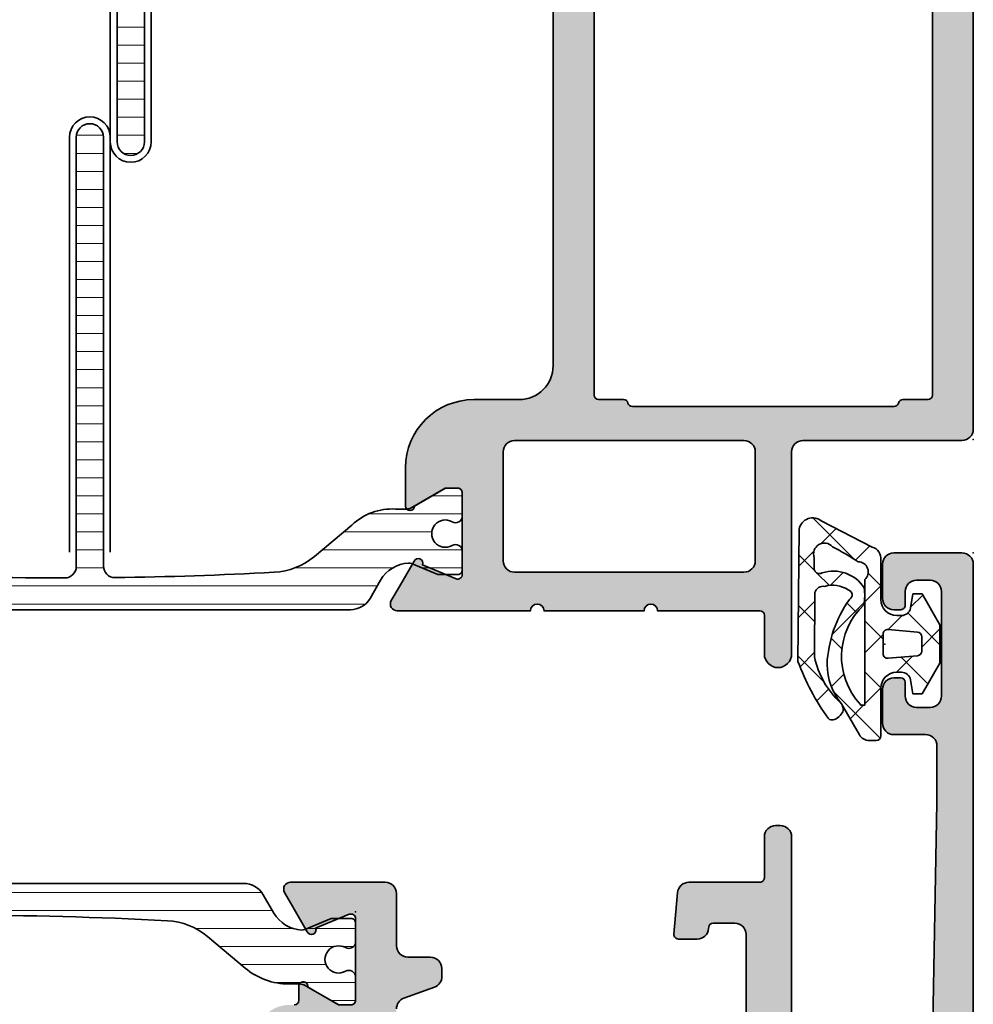
# Model space of a CAD drawing. Extents: x -5437 to -598, y -4609 to 3702.
# Drawn here: x -4452 to -4410, y -4520 to -4476 of the extents above; entities that cross this region are included whole.
import ezdxf

# ---------------------------------------------------------------- set-up
doc = ezdxf.new("R2010")
doc.units = 0
doc.header["$LTSCALE"] = 5
doc.header["$MEASUREMENT"] = 0
doc.layers.get('0').update_dxf_attribs({"linetype": 'CONTINUOUS'})
for name, color, linetype, lineweight in [('Al_Gaskets', 2, 'CONTINUOUS', 35), ('Al_Hatch', 7, 'CONTINUOUS', 18), ('Al_Insert_points', 6, 'CONTINUOUS', 25), ('Al_Profiles', 2, 'CONTINUOUS', 35), ('Al_Solid_Hatch', 50, 'CONTINUOUS', 35), ('Al_Thermal_break', 2, 'CONTINUOUS', 35)]:
    doc.layers.add(name, color=color, linetype=linetype, lineweight=lineweight)
pattern_1 = [(180, (0, 0), (-1.408107571515549e-16, -0.79375), [])]

# ---------------------------------------------------------------- blocks, each defined once
blk = doc.blocks.new('P-71373block', base_point=(224.981834039973, 209.4724679637035))
at = {"layer": 'Al_Solid_Hatch', "ltscale": 0.25}
h = blk.add_hatch(color=256, dxfattribs=at)
h.paths.add_polyline_path([(222.4818340399506, 206.1565356130383, -0.9999925138048179), (222.881834039973, 206.1565386040544), (224.241834039973, 205.3713386040544), (224.781834039973, 205.3713386040544, 0.4142135623730951), (224.981834039973, 205.5713386040544), (224.981834039973, 209.1731468111705, 0.5345111359507482), (224.7052973535, 209.3579227176727), (223.2237432807841, 208.7442429273646, -1), (222.8541914677795, 208.5911695544186), (222.218242609594, 209.6926652878114), (221.8552779012288, 210.3213386040544, -0.5773502691896003), (222.1150855223641, 210.7713386040544), (224.7818208439121, 210.7713386040544), (227.981834039973, 210.7713386040544, 1), (228.5818340399628, 210.7713386040544), (232.981834039973, 210.7713386040544, 1), (233.5818340399624, 210.7713386040544), (238.081834039973, 210.7713386040544, 0.4142135623730951), (238.281834039973, 210.9713386040544), (238.281834039973, 212.6713386040544, -0.4142135623730951), (238.881834039973, 213.2713386040544, -0.4142135623731089), (239.481834039973, 212.6713386040544), (239.481834039973, 203.7713386040544, 0.4142135623730951), (239.981834039973, 203.2713386040544), (246.981834039973, 203.2713386040544, -0.4142135623730951), (247.481834039973, 202.7713386040544), (247.481834039973, 164.7713386040544, -0.4142135623730951), (246.981834039973, 164.2713386040544), (245.1401464351508, 164.2713386040544, -0.3015113445775832), (243.2975771071761, 165.4935608262754, -0.5366750419291327), (243.4818340399743, 165.7713386040544), (245.181834039973, 165.7713386040544, 0.4142135623730951), (245.681834039973, 166.2713386040544), (245.681834039973, 168.7713386040544, 0.4142135623730951), (245.181834039973, 169.2713386040544), (231.681834039973, 169.2713386040544, 0.4142135623730951), (231.181834039973, 168.7713386040544), (231.181834039973, 166.2713386040544, 0.4142135623730951), (231.681834039973, 165.7713386040544), (233.0818340399713, 165.7713386040544, -0.5539924070678295), (233.2616777220955, 165.4838386040545, -0.2870075753933061), (231.6430845829779, 164.4713386040544), (228.881834039973, 164.4713386040544, -0.4142135623730118), (227.881834039973, 165.4713386040541), (227.881834039973, 165.5713386040543, -0.4142135623731784), (228.081834039973, 165.7713386040544), (229.281834039973, 165.7713386040544, 0.4142135623730951), (229.481834039973, 165.9713386040544), (229.481834039973, 168.5713386040544, 0.4142135623730951), (228.781834039973, 169.2713386040544), (226.1150855223641, 169.2713386040544, -0.5773502691896435), (225.8552779012288, 169.7213386040544), (226.218242609594, 170.3500119202974), (226.8541914677795, 171.4515076536902, -1), (227.223743280784, 171.2984342807442), (228.7052973535, 170.6847544904361, 0.5345111359508187), (228.981834039973, 170.8695303969384), (228.981834039973, 174.4713386040544, 0.4142135623730951), (228.781834039973, 174.6713386040544), (228.241834039973, 174.6713386040544), (226.881834039973, 173.8861386040544, -0.9999925000301283), (226.4818340399505, 173.8861416040839), (226.481834039973, 174.2325523928959, -0.2679492465105865), (227.9818345645045, 176.8306289068927), (228.4818338651291, 177.1193035031083, 0.2679492465280031), (228.981834039973, 177.9853290078388), (228.981834039973, 199.9713386040544, 0.4142135623730951), (227.481834039973, 201.4713386040544), (225.481834039973, 201.4713386040544, -0.4142135623730951), (222.481834039973, 204.4713386040544)])
h.paths.add_polyline_path([(243.9945357053589, 201.7713386040544, -0.3419987131213724), (244.1881848726696, 201.6213386040532, 0.3419987131213622), (244.3818340399771, 201.4713386040544), (245.481834039973, 201.4713386040544, -0.4142135623730868), (245.681834039973, 201.2713386040544), (245.681834039973, 171.2713386040544, -0.4142135623730951), (245.481834039973, 171.0713386040544), (244.381834039973, 171.0713386040544, 0.3419987131209274), (244.1881848726624, 170.9213386040535, -0.3419987131209099), (243.994535705354, 170.7713386040544), (232.4691323745918, 170.7713386040544, -0.3419987131209741), (232.2754832072836, 170.9213386040534, 0.3419987131210151), (232.081834039973, 171.0713386040544), (230.981834039973, 171.0713386040544, -0.4142135623730951), (230.781834039973, 171.2713386040544), (230.781834039973, 201.2713386040544, -0.4142135623731033), (230.981834039973, 201.4713386040544), (232.0818340399672, 201.4713386040544, 0.341998713122083), (232.2754832072737, 201.6213386040527, -0.3419987131220437), (232.4691323745844, 201.7713386040544)], flags=16)
h.paths.add_polyline_path([(227.281834039973, 203.2713386040544, -0.4142135623730951), (226.781834039973, 203.7713386040544), (226.781834039973, 208.5713386040544, -0.414213562373095), (227.281834039973, 209.0713386040544), (237.381834039973, 209.0713386040544, -0.4142135623730951), (237.881834039973, 208.5713386040544), (237.881834039973, 203.7713386040544, -0.4142135623730951), (237.381834039973, 203.2713386040544)], flags=17)
at = {"layer": 'Al_Insert_points', "ltscale": 0.25}
for p in [(247.481834039973, 208.2213386040544), (224.9818706385878, 207.3213386040538), (247.481834039973, 203.2213386040544)]:
    blk.add_point(p, dxfattribs=at)
at = {"layer": 'Al_Profiles'}
blk.add_lwpolyline([(228.981834039973, 177.9853290078388), (228.981834039973, 199.9713386040544, 0.414213562373095), (227.481834039973, 201.4713386040544), (225.481834039973, 201.4713386040544, -0.414213562373095), (222.481834039973, 204.4713386040544), (222.481834039973, 206.1565386040544, -0.999985040286591), (222.881834039973, 206.1565386040544), (224.241834039973, 205.3713386040544), (224.781834039973, 205.3713386040544, 0.414213562373095), (224.981834039973, 205.5713386040544), (224.981834039973, 209.1731468111704, 0.5345111359507941), (224.7052973535, 209.3579227176727), (223.2237432807841, 208.7442429273646), (223.2237432807841, 208.7442429273646, -0.9999999999998687), (222.8541914677795, 208.5911695544186), (222.218242609594, 209.6926652878114), (222.218242609594, 209.6926652878114), (221.8552779012288, 210.3213386040544, -0.5773502691896553), (222.1150855223641, 210.7713386040544), (224.7818208439121, 210.7713386040544), (227.981834039973, 210.7713386040544, 0.9999999999999999), (228.5818340399628, 210.7713386040544), (232.981834039973, 210.7713386040544, 0.9999999999999999), (233.5818340399624, 210.7713386040544), (238.081834039973, 210.7713386040544, 0.414213562373095), (238.281834039973, 210.9713386040544), (238.281834039973, 212.6713386040544, -0.414213562373095), (238.881834039973, 213.2713386040544, -0.4142135623730951), (239.481834039973, 212.6713386040544), (239.481834039973, 203.7713386040544, 0.414213562373095), (239.981834039973, 203.2713386040544), (246.981834039973, 203.2713386040544, -0.414213562373095), (247.481834039973, 202.7713386040544), (247.481834039973, 164.7713386040544, -0.414213562373095)], format="xyb", dxfattribs=at)
for points in [[(227.281834039973, 203.2713386040544, -0.414213562373095), (226.781834039973, 203.7713386040544), (226.781834039973, 208.5713386040544, -0.4142135623730949), (227.281834039973, 209.0713386040544), (237.381834039973, 209.0713386040544, -0.4142135623730951), (237.881834039973, 208.5713386040544), (237.881834039973, 203.7713386040544, -0.414213562373095), (237.381834039973, 203.2713386040544)], [(232.4691323745886, 170.7713386040544, -0.3419987131187361), (232.2754832072832, 170.921338604055, 0.3419987131187689), (232.081834039973, 171.0713386040544), (230.981834039973, 171.0713386040544, -0.414213562373095), (230.781834039973, 171.2713386040544), (230.781834039973, 201.2713386040544, -0.4142135623731033), (230.981834039973, 201.4713386040544), (232.081834039973, 201.4713386040544, 0.3419987131180318), (232.2754832072744, 201.6213386040555, -0.3419987131180393), (232.4691323745845, 201.7713386040544), (243.9945357053589, 201.7713386040544, -0.3419987131184669), (244.188184872669, 201.6213386040552, 0.3419987131184741), (244.381834039973, 201.4713386040544), (245.481834039973, 201.4713386040544, -0.4142135623730868), (245.681834039973, 201.2713386040544), (245.681834039973, 171.2713386040544, -0.414213562373095), (245.481834039973, 171.0713386040544), (244.381834039973, 171.0713386040544, 0.3419987131188439), (244.1881848726627, 170.921338604055, -0.3419987131188267), (243.994535705357, 170.7713386040544)]]:
    blk.add_lwpolyline(points, format="xyb", close=True, dxfattribs=at)
blk = doc.blocks.new('5000450-_')
at = {"layer": 'Al_Hatch'}
h = blk.add_hatch(dxfattribs=at)
h.set_pattern_fill('ANSI31', color=256, scale=0.25, angle=135, style=0)
h.set_pattern_definition(pattern_1)
edge = h.paths.add_edge_path()
edge.add_arc((5.638859217955278, 22.43630372714533), 1.499998739249994, 272.69679416985593, 329.9999058465858, ccw=False)
edge.add_arc((5.695319641111714, 21.237630559273), 0.2999965964354605, 247.4998109371611, 272.6968611308427, ccw=False)
edge.add_line((5.580514999324227, 20.96047022283053), (4.419418999324184, 21.44141022283067))
edge.add_line((4.419418999324184, 21.44141022283067), (3.538854999324134, 21.44141022283045))
edge.add_arc((3.538854849909119, 21.24141037224564), 0.1999998505848584, 89.99995719571912, 180.0000428042809)
edge.add_line((3.338854999324316, 21.24141022283063), (3.338854999324316, 20.42083422283055))
edge.add_arc((3.638855178630497, 20.42083415453357), 0.3000001793061891, 179.999986956244, 299.9999406859549)
edge.add_arc((4.088855503459276, 19.64141022283078), 0.6000009082805229, -120.00000551271643, 120.0000055127413, ccw=False)
edge.add_arc((3.638855178630685, 18.86198629112767), 0.300000179306377, 60.00005931405718, 180.0000130437621)
edge.add_line((3.338854999324316, 18.86198622283066), (3.338854999324316, 17.84141022283076))
edge.add_arc((3.538854849909204, 17.84141007341561), 0.1999998505849437, 179.9999571956784, 270.0000428042565)
edge.add_line((3.538854999324134, 17.64141022283072), (4.088854999324316, 17.64141022283072))
edge.add_line((4.088854999324316, 17.64141022283072), (5.564963654476618, 18.49364390165285))
edge.add_arc((5.814964083368926, 18.06063144738162), 0.5000000000003334, 89.99955175248141, 120.0000567505675, ccw=False)
edge.add_line((5.814967995066458, 18.56063144736665), (6.275766313067256, 18.56062784235907))
edge.add_arc((6.423116642594786, 21.15584569633362), 2.599397589673453, 266.7503701464619, 313.2491816060097)
edge.add_line((8.204152612313113, 19.26249451291052), (9.853871808878797, 20.64677328229483))
edge.add_arc((11.8013011232492, 18.30032465382783), 3.049311742099174, 93.38009287465837, 129.6908940899282, ccw=False)
edge.add_arc((20.83885508730499, -150.4599966982342), 172.0514069210646, 90.73478951592699, 93.07098696446758, ccw=False)
edge.add_arc((18.63885499932433, 21.07730308292004), 0.4999999999999405, 3.979039320256561e-13, 90.73478951589198, ccw=False)
edge.add_line((19.13885499932427, 21.07730308292004), (19.13885505522022, 2.191410222831809))
edge.add_arc((19.7388546069751, 2.19140977458655), 0.5999995517550443, 179.9999571956988, 270.0000428042578)
edge.add_arc((19.73885550346522, 2.19140977458672), 0.5999995517552148, 269.9999571956934, 360.0000428042849)
edge.add_line((20.33885505522027, 2.191410222831809), (20.33885499932432, 21.09141022283054))
edge.add_arc((20.83885499932386, 21.09141022283099), 0.4999999999995453, 90.00000002944228, 180.0000000000521, ccw=False)
edge.add_arc((20.827523911695, -150.882709743636), 172.4741203386776, 86.9327773078773, 89.99623582087042, ccw=False)
edge.add_arc((29.89452495868161, 18.34623163360299), 3.00245589826788, 50.015648100123315, 86.91336499955668, ccw=False)
edge.add_line((31.82383817774836, 20.64677329238204), (33.47355738633529, 19.26249451291052))
edge.add_arc((35.40057944619889, 21.55694410917662), 2.996316566887845, 229.9743617147639, 270.0256382852383)
edge.add_line((35.40192021539507, 18.56062784226744), (35.86274200359423, 18.5606314473596))
edge.add_arc((35.86274591529153, 18.06063144737456), 0.5000000000003374, 59.99994324943282, 90.00044824749273, ccw=False)
edge.add_line((36.11274634418384, 18.4936439016458), (37.58885499932432, 17.64141022283072))
edge.add_line((37.58885499932432, 17.64141022283072), (38.13885499932427, 17.64141022283049))
edge.add_arc((38.13885514873912, 17.84141007341569), 0.1999998505852564, 269.999957195768, 360.0000428042972)
edge.add_line((38.33885499932432, 17.84141022283076), (38.33885499932409, 18.86198622283066))
edge.add_arc((38.03885482001773, 18.86198629112767), 0.3000001793063738, 359.9999869562379, 479.9999406859433)
edge.add_arc((37.5888544951889, 19.64141022283065), 0.6000009082805229, 59.99999448728357, 300.00000551274127, ccw=False)
edge.add_arc((38.03885482001772, 20.4208341545339), 0.3000001793066085, 240.0000593140335, 360.0000130437357)
edge.add_line((38.33885499932432, 20.42083422283078), (38.33885499932432, 21.24141022283063))
edge.add_arc((38.13885514873929, 21.24141037224564), 0.1999998505850858, 359.9999571957192, 450.0000428042808)
edge.add_line((38.13885499932427, 21.44141022283067), (37.25829099932422, 21.44141022283067))
edge.add_line((37.25829099932422, 21.44141022283067), (36.09719499932418, 20.96047022283053))
edge.add_arc((35.98239035753657, 21.23763055927353), 0.2999965964359958, 267.3031388691418, 292.5001890628215, ccw=False)
edge.add_arc((36.03885078069339, 22.43630372714534), 1.499998739250024, 210.0000941534138, 267.3032058301256, ccw=False)
edge.add_line((34.73981499932426, 21.68630222283061), (34.27498890874255, 22.49140844509772))
edge.add_arc((33.40896247858595, 21.99141022283058), 1.000000000000043, 29.99988238620885, 89.99999999999878)
edge.add_line((33.40896247858597, 22.99141022283063), (8.268747520061982, 22.99141022283063))
edge.add_arc((8.268747520061957, 21.9914102228305), 1.000000000000128, 89.99999999999858, 150.0001176138034)
edge.add_line((7.402721089905175, 22.49140844509749), (6.937894999324375, 21.68630222283061))
at = {"layer": 'Al_Insert_points'}
for p in [(3.33885550345973, 19.64141022282913), (38.33885449519254, 19.64141022282901)]:
    blk.add_point(p, dxfattribs=at)
at = {"layer": 'Al_Thermal_break'}
blk.add_lwpolyline([(6.937894999324375, 21.68630222283061, -0.2553760000000451), (5.709434999324334, 20.93796622283073, -0.1103879999999736), (5.580514999324227, 20.96047022283053), (4.419418999324184, 21.44141022283067), (3.538854999324134, 21.44141022283045, 0.4142139999999379), (3.338854999324316, 21.24141022283063), (3.338854999324316, 20.42083422283055, 0.5773500000000247), (3.788854999323907, 20.16102622283076, -1.732050999999429), (3.788854999324134, 19.12179422283068, 0.5773499999999931), (3.338854999324316, 18.86198622283066), (3.338854999324316, 17.84141022283076, 0.4142140000000211), (3.538854999324134, 17.64141022283072), (4.088854999324316, 17.64141022283072), (5.564963654476618, 18.49364390165285, -0.1316547392492529), (5.814967995066458, 18.56063144736665), (6.275766313067256, 18.56062784235907, 0.2057198731865205), (8.204152612313113, 19.26249451291052), (9.853871808878797, 20.64677328229483, -0.1597748852406264), (11.62151511572926, 21.34433173200684, -0.01019393744704342), (18.63244292691012, 21.57726196655678, -0.4179747782497513), (19.13885499932427, 21.07730308292004), (19.13885505522022, 2.191410222831809, 0.414213999999924), (19.7388550552199, 1.591410222831673, 0.4142140000000906), (20.33885505522027, 2.191410222831809), (20.33885499932432, 21.09141022283054, -0.414213562222854), (20.83885499906693, 21.59141022283054, -0.01336765554303905), (30.05619486753823, 21.34433174227413, -0.1624022435570057), (31.82383817774836, 20.64677329238204), (33.47355738633529, 19.26249451291052, 0.176557682288933), (35.40192021539507, 18.56062784226744), (35.86274200359423, 18.5606314473596, -0.1316547392491363), (36.11274634418384, 18.4936439016458), (37.58885499932432, 17.64141022283072), (38.13885499932427, 17.64141022283049, 0.4142139999997712), (38.33885499932432, 17.84141022283076), (38.33885499932409, 18.86198622283066, 0.5773499999999931), (37.88885499932427, 19.12179422283068, -1.732050999999431), (37.88885499932405, 20.16102622283076, 0.5773499999999748), (38.33885499932432, 20.42083422283078), (38.33885499932432, 21.24141022283063, 0.4142139999999377), (38.13885499932427, 21.44141022283067), (37.25829099932422, 21.44141022283067), (36.09719499932418, 20.96047022283053, -0.1103879999999655), (35.96827499932385, 20.93796622283073, -0.2553759999999606), (34.73981499932426, 21.68630222283061), (34.27498890874255, 22.49140844509772, 0.2679497424633346), (33.40896247858597, 22.99141022283063), (8.268747520061982, 22.99141022283063, 0.2679497424634046), (7.402721089905175, 22.49140844509749)], format="xyb", close=True, dxfattribs=at)
at = {"layer": 'Al_Thermal_break', "color": 5}
blk.add_lwpolyline([(18.83885500115917, 20.45730308203211), (18.83885505521999, 2.191409775178368, 1), (20.63885505522027, 2.191409774586436), (20.63885500119969, 20.45730308084869)], format="xyb", dxfattribs=at)
blk = doc.blocks.new('5000446-_')
at = {"layer": 'Al_Hatch'}
h = blk.add_hatch(dxfattribs=at)
h.set_pattern_fill('ANSI31', color=256, scale=0.25, angle=135, style=0)
h.set_pattern_definition(pattern_1)
edge = h.paths.add_edge_path()
edge.add_arc((12.338854586186, 25.3982174356247), 0.2999995868619303, 89.99992109628607, 180.0000360994179, ccw=False)
edge.add_line((12.33885499932432, 25.69821702248634), (12.93885499932422, 25.69821702248634))
edge.add_arc((12.93885537286186, 26.19821664894871), 0.4999996264625085, 269.9999571957085, 360.0000428042914)
edge.add_arc((12.93724225166521, 26.19660427603208), 0.5016153402410601, 0.1842123177588935, 89.81574487798862)
edge.add_line((12.93885537286188, 26.69821702248612), (9.938854999324224, 26.69821702248634))
edge.add_arc((9.938854625786707, 26.19821739602386), 0.4999996264626222, 89.99995719572156, 180.0000428043045)
edge.add_arc((9.93885462578648, 26.1982166489486), 0.4999996264623948, 179.9999571957215, 270.0000428043045)
edge.add_line((9.938854999324224, 25.69821702248634), (10.53885499932413, 25.69821702248634))
edge.add_arc((10.53885522344682, 25.39821724660885), 0.299999775877579, -4.280426861669184e-05, 90.0000428043121, ccw=False)
edge.add_line((10.83885499932432, 25.39821702248639), (10.83885499932432, 22.69821702248634))
edge.add_arc((10.34898059051283, 22.68809143129783), 0.4899790444552929, -91.18412194926373, 1.1841219492637265, ccw=False)
edge.add_line((10.33885499932432, 22.19821702248634), (8.268747520061982, 22.19821702248634))
edge.add_arc((8.268747520061945, 21.19821702248624), 1.000000000000107, 89.99999999999787, 150.0001176138041)
edge.add_line((7.402721089905175, 21.69821524475321), (6.937894999324375, 20.89310902248632))
edge.add_arc((5.638859217955216, 21.64311052680115), 1.499998739250097, 272.69679416985815, 329.9999058465838, ccw=False)
edge.add_arc((5.695319641111714, 20.44443735892872), 0.2999965964354605, 247.4998109371611, 272.6968611308427, ccw=False)
edge.add_line((5.580514999324227, 20.16727702248624), (4.419418999324184, 20.64821702248639))
edge.add_line((4.419418999324184, 20.64821702248639), (3.538854999324134, 20.64821702248616))
edge.add_arc((3.538854849909076, 20.4482171719014), 0.1999998505848158, 89.99995719570691, 180.0000428042931)
edge.add_line((3.338854999324316, 20.44821702248634), (3.338854999324316, 19.62764102248627))
edge.add_arc((3.638855178630497, 19.62764095418928), 0.3000001793061891, 179.999986956244, 299.9999406859549)
edge.add_arc((4.088855503459503, 18.8482170224865), 0.6000009082806366, -120.00000551273507, 120.00000551276011, ccw=False)
edge.add_arc((3.638855178630685, 18.06879309078339), 0.300000179306377, 60.00005931405718, 180.0000130437621)
edge.add_line((3.338854999324316, 18.06879302248637), (3.338854999324316, 17.04821702248648))
edge.add_arc((3.538854849909247, 17.04821687307136), 0.1999998505849863, 179.9999571956906, 270.0000428042442)
edge.add_line((3.538854999324134, 16.84821702248643), (4.088854999324316, 16.84821702248643))
edge.add_line((4.088854999324316, 16.84821702248643), (5.564963654476618, 17.70045070130857))
edge.add_arc((5.814964083368927, 17.26743824703733), 0.5000000000003338, 89.99955175248152, 120.00005675056761, ccw=False)
edge.add_line((5.814967995066458, 17.76743824702237), (6.275766313067256, 17.76743464201479))
edge.add_arc((6.423116642594772, 20.36265249598938), 2.599397589673488, 266.7503701464622, 313.2491816060094)
edge.add_line((8.204152612313113, 18.46930131256624), (9.853871808878797, 19.85358008195055))
edge.add_arc((11.80130112324922, 17.50713145348351), 3.04931174209921, 93.38009287465871, 129.690894089928, ccw=False)
edge.add_arc((20.83885508730499, -151.2531898985785), 172.0514069210646, 90.73478951592699, 93.07098696446758, ccw=False)
edge.add_arc((18.63885499932437, 20.2841098825758), 0.4999999999998985, -4.490630090003833e-12, 90.73478951589692, ccw=False)
edge.add_line((19.13885499932427, 20.28410988257576), (19.13885505522022, 1.398217022487525))
edge.add_arc((19.73885460697499, 1.398216574242152), 0.5999995517549306, 179.9999571956879, 270.0000428042686)
edge.add_arc((19.73885550346516, 1.398216574242493), 0.5999995517552716, 269.9999571956988, 360.0000428042795)
edge.add_line((20.33885505522027, 1.398217022487525), (20.33885499932432, 20.29821702248625))
edge.add_arc((20.83885499932386, 20.29821702248671), 0.4999999999995453, 90.00000002944228, 180.0000000000521, ccw=False)
edge.add_arc((20.827523911695, -151.6759029439803), 172.4741203386776, 86.9327773078773, 89.99623582087042, ccw=False)
edge.add_arc((29.89452495868159, 17.55303843325867), 3.002455898267919, 50.0156481001236, 86.9133649995565, ccw=False)
edge.add_line((31.82383817774836, 19.85358009203776), (33.47355738633529, 18.46930131256624))
edge.add_arc((35.40057944619892, 20.76375090883239), 2.99631656688791, 229.9743617147642, 270.0256382852377)
edge.add_line((35.40192021539507, 17.76743464192316), (35.86274200359423, 17.76743824701532))
edge.add_arc((35.86274591529154, 17.26743824703031), 0.500000000000309, 59.99994324943191, 90.00044824749352, ccw=False)
edge.add_line((36.11274634418384, 17.70045070130152), (37.58885499932432, 16.84821702248643))
edge.add_line((37.58885499932432, 16.84821702248643), (38.13885499932427, 16.84821702248621))
edge.add_arc((38.13885514873922, 17.04821687307131), 0.1999998505851569, 269.9999571957395, 360.0000428043256)
edge.add_line((38.33885499932432, 17.04821702248648), (38.33885499932409, 18.06879302248637))
edge.add_arc((38.03885482001773, 18.06879309078339), 0.3000001793063738, 359.9999869562379, 479.9999406859433)
edge.add_arc((37.58885449518868, 18.84821702248637), 0.6000009082806366, 59.999994487264814, 300.0000055127601, ccw=False)
edge.add_arc((38.03885482001772, 19.62764095418962), 0.3000001793066085, 240.0000593140335, 360.0000130437357)
edge.add_line((38.33885499932432, 19.6276410224865), (38.33885499932432, 20.44821702248634))
edge.add_arc((38.13885514873933, 20.4482171719014), 0.1999998505850432, 359.9999571957069, 450.0000428042931)
edge.add_line((38.13885499932427, 20.64821702248639), (37.25829099932422, 20.64821702248639))
edge.add_line((37.25829099932422, 20.64821702248639), (36.09719499932418, 20.16727702248624))
edge.add_arc((35.98239035753658, 20.44443735892923), 0.2999965964359767, 267.3031388691403, 292.5001890628215, ccw=False)
edge.add_arc((36.03885078069336, 21.64311052680101), 1.499998739249973, 210.0000941534127, 267.30320583012656, ccw=False)
edge.add_line((34.73981499932426, 20.89310902248632), (34.27498890874255, 21.69821524475344))
edge.add_arc((33.40896247858595, 21.1982170224863), 1.000000000000043, 29.99988238620885, 89.99999999999878)
edge.add_line((33.40896247858597, 22.19821702248634), (12.53885499932413, 22.19821702248634))
edge.add_arc((12.5388546257865, 22.69821664894871), 0.4999996264625085, 179.9999571957085, 270.00004280429147, ccw=False)
edge.add_line((12.03885499932413, 22.69821702248634), (12.03885499932413, 25.39821724660885))
at = {"layer": 'Al_Insert_points'}
for p in [(3.33885550345973, 18.84821702248484), (38.33885449519254, 18.84821702248473)]:
    blk.add_point(p, dxfattribs=at)
at = {"layer": 'Al_Thermal_break'}
blk.add_lwpolyline([(12.03885499932413, 25.39821724660885, -0.4142141502635934), (12.33885499932432, 25.69821702248634), (12.93885499932422, 25.69821702248634, 0.4142140000000459), (13.43885499932422, 26.19821702248634, 0.412331226783849), (12.93885537286188, 26.69821702248612), (9.938854999324224, 26.69821702248634, 0.4142140000000461), (9.438854999324224, 26.19821702248612, 0.414214000000046), (9.938854999324224, 25.69821702248634), (10.53885499932413, 25.69821702248634, -0.414214000000035), (10.83885499932432, 25.39821702248639), (10.83885499932432, 22.69821702248634, -0.4263723846486169), (10.33885499932432, 22.19821702248634), (8.268747520061982, 22.19821702248634, 0.2679497424634112), (7.402721089905175, 21.69821524475321), (6.937894999324375, 20.89310902248632, -0.2553760000000247), (5.709434999324334, 20.14477302248644, -0.1103879999999736), (5.580514999324227, 20.16727702248624), (4.419418999324184, 20.64821702248639), (3.538854999324134, 20.64821702248616, 0.4142140000000628), (3.338854999324316, 20.44821702248634), (3.338854999324316, 19.62764102248627, 0.5773500000000247), (3.788854999323907, 19.36783302248648, -1.732051000000087), (3.788854999324134, 18.32860102248639, 0.5773499999999931), (3.338854999324316, 18.06879302248637), (3.338854999324316, 17.04821702248648, 0.4142139999998962), (3.538854999324134, 16.84821702248643), (4.088854999324316, 16.84821702248643), (5.564963654476618, 17.70045070130857, -0.1316547392492525), (5.814967995066458, 17.76743824702237), (6.275766313067256, 17.76743464201479, 0.2057198731865175), (8.204152612313113, 18.46930131256624), (9.853871808878797, 19.85358008195055, -0.1597748852406243), (11.62151511572926, 20.55113853166256, -0.01019393744704342), (18.63244292691012, 20.7840687662125, -0.4179747782498011), (19.13885499932427, 20.28410988257576), (19.13885505522022, 1.398217022487525, 0.4142140000000348), (19.7388550552199, 0.798217022487389, 0.414214000000035), (20.33885505522027, 1.398217022487525), (20.33885499932432, 20.29821702248625, -0.414213562222854), (20.83885499906693, 20.79821702248625, -0.01336765554303905), (30.05619486753823, 20.55113854192984, -0.1624022435570034), (31.82383817774836, 19.85358009203776), (33.47355738633529, 18.46930131256624, 0.1765576822889291), (35.40192021539507, 17.76743464192316), (35.86274200359423, 17.76743824701532, -0.131654739249144), (36.11274634418384, 17.70045070130152), (37.58885499932432, 16.84821702248643), (38.13885499932427, 16.84821702248621, 0.4142140000000625), (38.33885499932432, 17.04821702248648), (38.33885499932409, 18.06879302248637, 0.5773499999999931), (37.88885499932427, 18.32860102248639, -1.732051000000087), (37.88885499932405, 19.36783302248648, 0.5773499999999748), (38.33885499932432, 19.6276410224865), (38.33885499932432, 20.44821702248634, 0.4142140000000625), (38.13885499932427, 20.64821702248639), (37.25829099932422, 20.64821702248639), (36.09719499932418, 20.16727702248624, -0.1103879999999727), (35.96827499932385, 20.14477302248644, -0.2553759999999707), (34.73981499932426, 20.89310902248632), (34.27498890874255, 21.69821524475344, 0.2679497424633346), (33.40896247858597, 22.19821702248634), (12.53885499932413, 22.19821702248634, -0.414214000000046), (12.03885499932413, 22.69821702248634)], format="xyb", close=True, dxfattribs=at)
at = {"layer": 'Al_Thermal_break', "color": 5}
blk.add_lwpolyline([(18.83885500115929, 19.66410988168782), (18.83885505522011, 1.398216574834084, 1), (20.63885505522027, 1.398216574242152), (20.63885500119969, 19.6641098805044)], format="xyb", dxfattribs=at)
blk = doc.blocks.new('3001972-_')
at = {"xscale": -1, "rotation": 180}
blk.add_blockref('P-71373block', (537.7499999999995, 187.5088706403506), dxfattribs=at)
blk.add_blockref('5000446-_', (503.411145000675, 205.4617829775139))
at = {"rotation": 180}
blk.add_blockref('5000450-_', (541.0888915979383, 209.251410222831), dxfattribs=at)
blk = doc.blocks.new('P-70878block', base_point=(250.4171956002139, 212.4699239260895))
at = {"layer": 'Al_Solid_Hatch', "ltscale": 0.25}
h = blk.add_hatch(color=256, dxfattribs=at)
h.paths.add_polyline_path([(277.6171956002138, 227.7687945664404, 0.4142135623730951), (277.1171956002138, 228.2687945664404), (274.1171956002138, 228.2687945664404, 0.4142135623730951), (273.6171956002138, 227.7687945664404), (273.6171956002138, 226.2687945664404, 0.4142135623730951), (274.1171956002138, 225.7687945664404), (274.4171956002138, 225.7687945664404, 0.4142135623731366), (274.6171956002138, 225.9687945664404), (274.6171956002138, 226.5687945664404, -0.4142135623730951), (275.1171956002138, 227.0687945664404), (275.7171956002138, 227.0687945664404, -0.4142135623730951), (276.2171956002138, 226.5687945664404), (276.2171956002138, 221.9687945664405, -0.4142135623730951), (275.7171956002138, 221.4687945664405), (275.1171956002138, 221.4687945664405, -0.4142135623730951), (274.6171956002138, 221.9687945664405), (274.6171956002138, 222.5687945664404, 0.414213562373095), (274.4171956002137, 222.7687945664404), (274.1171956002138, 222.7687945664404, 0.4142135623730951), (273.6171956002138, 222.2687945664404), (273.6171956002138, 220.7687945664404, 0.4142135623730951), (274.1171956002138, 220.2687945664404), (275.5171956002138, 220.2687945664404, -0.4142135623730951), (276.0171956002138, 219.7687945664404), (276.0171956002138, 217.2687945664386), (275.8261212473623, 206.7597051596067, -0.408898786722079), (275.3262038715055, 206.2687945664404), (270.1171956002138, 206.2687945664404, -0.4142135623730951), (269.6171956002138, 206.7687945664404), (269.6171956002138, 215.7687945664404, 0.4744978678080942), (269.0171956002138, 216.2586925149971, 0.4744978678081117), (268.4171956002137, 215.7687945664404), (268.4171956002139, 213.9687945664405, -0.4142135623731367), (268.2171956002138, 213.7687945664404), (265.0940828460374, 213.7687945664403, 0.388878731852991), (264.5959854969915, 213.3123724378141), (264.4362183608093, 211.4862257149898, 0.4400105308918473), (264.6354573004277, 211.2687945664403), (265.4647597695201, 211.2687945664403, 0.3888787318532935), (265.9628571185661, 211.725216695067), (265.9681947161821, 211.7862257149897, -0.3888787318533056), (266.1674336558004, 211.9687945664404), (267.1171956002138, 211.9687945664404, -0.4142135623730951), (267.6171956002138, 211.4687945664404), (267.6171956002138, 207.2687945664404, -0.4142135623731033), (266.6171956002137, 206.2687945664403), (262.0243023814002, 206.2687945664403, -0.1989123673796764), (261.670748990807, 206.4152411758471), (261.2636422096205, 206.8223479570336, 0.1989123673796702), (260.9100888190273, 206.9687945664404), (258.6171956002138, 206.9687945664404, -1), (258.0171956002138, 206.9687945664404), (257.6171956002138, 206.9687945664404, -1), (257.0171956002138, 206.9687945664404), (255.7243023814003, 206.9687945664404, 0.1989123673796911), (255.370748990807, 206.8223479570336), (254.9636422096206, 206.4152411758471, -0.1989123673796911), (254.6100888190273, 206.2687945664403), (252.7171956002138, 206.2687945664403, -0.4142135623730951), (252.2171956002138, 206.7687945664403), (252.2171956002138, 208.190750328803, -0.3152987888789928), (252.546185528551, 208.660596639196), (253.8882056718766, 209.1490520251521, 0.3152987888789976), (254.2171956002138, 209.6188983355451), (254.2171956002138, 209.9687945664404, 0.4142135623730951), (253.7171956002138, 210.4687945664404), (252.7171956002138, 210.4687945664404, -0.4142135623730951), (252.2171956002138, 210.9687945664404), (252.2171956002138, 213.2687945664403, 0.4142135623730951), (251.7171956002138, 213.7687945664403), (247.550447082605, 213.7687945664403, 0.5773502691896321), (247.2906394614696, 213.3187945664403), (247.6536041698348, 212.6901212501974), (248.3156582664643, 211.5434099174759, 0.8769764629930495), (248.6591048410248, 211.7416988897506), (250.1406589137409, 212.3553786800586, -0.5345111359507306), (250.4171956002139, 212.1706027735564), (250.4171956002139, 208.5687945664403, -0.4142135623730951), (250.2171956002139, 208.3687945664403), (249.6771956002138, 208.3687945664404), (248.3149836303658, 209.1552680139254, 1.077346414760968), (247.9171956002139, 209.1849310402141), (247.9171956002139, 208.5687945664403, -0.4142135623730951), (247.7171956002139, 208.3687945664403), (247.5171956002138, 208.3687945664403, 0.4142135623730951), (246.0171956002138, 206.8687945664403), (246.0171956002139, 169.938107605404, -0.3056146845807048), (245.3921956002139, 169.011082794517, 0.3056146845806957), (243.5171956002139, 166.2300083618562), (243.5171956002139, 165.8526580926666, 1.077346414760802), (243.9149836303659, 165.8823211189552), (245.2771956002139, 166.6687945664403), (245.8171956002139, 166.6687945664403, -0.4142135623730951), (246.0171956002139, 166.4687945664403), (246.0171956002139, 162.8669863593243, -0.5345111359508737), (245.7406589137408, 162.682210452822), (244.259104841025, 163.2958902431301, 0.8769764629925286), (243.9156582664645, 163.4941792154048), (243.2536041698348, 162.3474678826833), (242.8906394614696, 161.7187945664404, 0.5773502691896164), (243.150447082605, 161.2687945664403), (259.1171956002139, 161.2687945664403, -0.4142135623730945), (259.6171956002139, 160.7687945664403), (259.6171956002139, 157.4687945664402, 0.4142135623731283), (260.617195600214, 156.4687945664402), (261.7784461432203, 156.4687945664404, 0.2870075753931902), (263.3970392823382, 157.4812945664403, 0.5539924070679185), (263.217195600214, 157.7687945664403), (261.8171956002139, 157.7687945664403, -0.4142135623730951), (261.3171956002139, 158.2687945664403), (261.3171956002139, 160.7687945664403, -0.4142135623730951), (261.8171956002139, 161.2687945664403), (275.3171956002139, 161.2687945664404, -0.4142135623730951), (275.8171956002139, 160.7687945664404), (275.8171956002139, 158.2687945664404, -0.4142135623730951), (275.3171956002139, 157.7687945664404), (273.6171956002139, 157.7687945664404, 0.5366750419289366), (273.4329386674164, 157.4910167886626, 0.301511344577757), (275.2755079953915, 156.2687945664404), (277.1171956002139, 156.2687945664404, 0.4142135623730951), (277.6171956002139, 156.7687945664404)])
h.paths.add_polyline_path([(275.4171956002138, 204.4687945664405, -0.4142135623731366), (275.6171956002138, 204.2687945664405), (275.6171956002139, 164.2687945664404, -0.4142135623731366), (275.4171956002139, 164.0687945664404), (274.3171956002139, 164.0687945664404, 0.4142135623730951), (274.1171956002139, 163.8687945664404), (274.1171956002139, 163.5687945664404, -0.4142135623730951), (273.6171956002139, 163.0687945664404), (249.8171956002139, 163.0687945664403, -0.4142135623730951), (249.3171956002139, 163.5687945664403), (249.3171956002139, 163.8687945664403, 0.4142135623730951), (249.117195600214, 164.0687945664403), (248.0171956002139, 164.0687945664403, -0.4142135623731366), (247.8171956002139, 164.2687945664402), (247.8171956002138, 204.2687945664404, -0.4142135623730951), (248.0171956002138, 204.4687945664404)], flags=16)
at = {"layer": 'Al_Insert_points'}
for p in [(277.6171956002138, 233.2687945664404), (277.6171956002138, 228.2687945664404), (250.4171956002139, 212.4699239260895)]:
    blk.add_point(p, dxfattribs=at)
at = {"layer": 'Al_Profiles'}
for points in [[(250.2171956002138, 208.3687945664403, 0.414213562373095), (250.4171956002139, 208.5687945664403), (250.4171956002139, 208.5687945664403), (250.4171956002139, 212.1706027735564, 0.53451113595089), (250.1406589137408, 212.3553786800586), (250.1406589137408, 212.3553786800586), (248.6591048410248, 211.7416988897506), (248.6591048410248, 211.7416988897506, -0.9999999999999726), (248.2895530280204, 211.5886255168045), (248.2895530280204, 211.5886255168045), (247.6536041698348, 212.6901212501974), (247.6536041698348, 212.6901212501974), (247.2906394614696, 213.3187945664403), (247.2906394614696, 213.3187945664403, -0.5773502691896006), (247.5504470826049, 213.7687945664403), (247.5504470826049, 213.7687945664403), (251.7171956002138, 213.7687945664403), (251.7171956002138, 213.7687945664403, -0.414213562373095), (252.2171956002138, 213.2687945664403), (252.2171956002138, 213.2687945664403), (252.2171956002138, 210.9687945664404), (252.2171956002138, 210.9687945664404, 0.414213562373095), (252.7171956002138, 210.4687945664404), (252.7171956002138, 210.4687945664404), (253.7171956002138, 210.4687945664404), (253.7171956002138, 210.4687945664404, -0.414213562373095), (254.2171956002138, 209.9687945664404), (254.2171956002138, 209.9687945664404), (254.2171956002138, 209.6188983355452), (254.2171956002138, 209.6188983355452, -0.3152987888789804), (253.8882056718767, 209.1490520251522), (252.546185528551, 208.660596639196), (252.546185528551, 208.660596639196, 0.3152987888789709), (252.2171956002138, 208.190750328803)], [(267.6171956002138, 207.2687945664404), (267.6171956002138, 211.4687945664405), (267.6171956002138, 211.4687945664405, 0.414213562373095), (267.1171956002138, 211.9687945664404), (267.1171956002138, 211.9687945664404), (266.1674336558004, 211.9687945664404), (266.1674336558004, 211.9687945664404, 0.3888787318530058), (265.9681947161821, 211.7862257149899), (265.962857118566, 211.7252166950665, -0.3888787318529909), (265.4647597695201, 211.2687945664403), (265.4647597695201, 211.2687945664403), (264.6354573004277, 211.2687945664403), (264.6354573004277, 211.2687945664403, -0.4400105308919012), (264.4362183608093, 211.4862257149899), (264.4362183608093, 211.4862257149899), (264.5959854969915, 213.3123724378141), (264.5959854969915, 213.3123724378141, -0.3888787318529909), (265.0940828460374, 213.7687945664403), (265.0940828460374, 213.7687945664403), (268.2171956002138, 213.7687945664404), (268.2171956002138, 213.7687945664404, 0.4142135623731367), (268.4171956002139, 213.9687945664405), (268.4171956002139, 213.9687945664405), (268.4171956002137, 215.7687945664404), (268.4171956002137, 215.7687945664404, -0.414213562373095), (268.9171956002137, 216.2687945664404), (268.9171956002137, 216.2687945664404), (269.1171956002138, 216.2687945664404), (269.1171956002138, 216.2687945664404, -0.414213562373095), (269.6171956002138, 215.7687945664404), (269.6171956002138, 215.7687945664404), (269.6171956002138, 206.7687945664404)], [(275.8261212473623, 206.7597051596067), (276.0171956002138, 217.2687945664404), (276.0171956002138, 217.2687945664404), (276.0171956002138, 219.7687945664404), (276.0171956002138, 219.7687945664404, 0.414213562373095), (275.5171956002138, 220.2687945664404), (275.5171956002138, 220.2687945664404), (274.1171956002138, 220.2687945664404), (274.1171956002138, 220.2687945664404, -0.414213562373095), (273.6171956002138, 220.7687945664404), (273.6171956002138, 220.7687945664404), (273.6171956002138, 222.2687945664404), (273.6171956002138, 222.2687945664404, -0.414213562373095), (274.1171956002138, 222.7687945664404), (274.1171956002138, 222.7687945664404), (274.4171956002137, 222.7687945664404), (274.4171956002137, 222.7687945664404, -0.414213562373095), (274.6171956002138, 222.5687945664404), (274.6171956002138, 222.5687945664404), (274.6171956002138, 221.9687945664405), (274.6171956002138, 221.9687945664405, 0.414213562373095), (275.1171956002138, 221.4687945664405), (275.1171956002138, 221.4687945664405), (275.7171956002138, 221.4687945664405), (275.7171956002138, 221.4687945664405, 0.414213562373095), (276.2171956002138, 221.9687945664405), (276.2171956002138, 221.9687945664405), (276.2171956002138, 226.5687945664404), (276.2171956002138, 226.5687945664404, 0.414213562373095), (275.7171956002138, 227.0687945664404), (275.7171956002138, 227.0687945664404), (275.1171956002138, 227.0687945664404), (275.1171956002138, 227.0687945664404, 0.414213562373095), (274.6171956002138, 226.5687945664404), (274.6171956002138, 226.5687945664404), (274.6171956002138, 225.9687945664405), (274.6171956002138, 225.9687945664405, -0.4142135623731367), (274.4171956002139, 225.7687945664404), (274.4171956002139, 225.7687945664404), (274.1171956002138, 225.7687945664404), (274.1171956002138, 225.7687945664404, -0.414213562373095), (273.6171956002138, 226.2687945664404), (273.6171956002138, 227.7687945664404), (273.6171956002138, 227.7687945664404, -0.414213562373095), (274.1171956002138, 228.2687945664404), (274.1171956002138, 228.2687945664404), (277.1171956002138, 228.2687945664404), (277.1171956002138, 228.2687945664404, -0.414213562373095), (277.6171956002138, 227.7687945664404), (277.6171956002138, 227.7687945664404), (277.6171956002139, 156.7687945664404, -0.414213562373095)], [(247.7171956002138, 208.3687945664403, 0.414213562373095), (247.9171956002139, 208.5687945664403), (247.9171956002139, 208.5687945664403), (247.9171956002139, 209.1849310402141), (247.9171956002139, 209.1849310402141, -1.077346414760817), (248.3149836303658, 209.1552680139254), (248.3149836303658, 209.1552680139254), (249.6771956002138, 208.3687945664403)]]:
    blk.add_lwpolyline(points, format="xyb", dxfattribs=at)
blk = doc.blocks.new('3001977-_')
at = {"xscale": -1, "rotation": 180}
for name, p in [('P-70878block', (519.6399978494208, 352.9988693302147)), ('5000450-_', (481.3011428500965, 374.7414089126948))]:
    blk.add_blockref(name, p, dxfattribs=at)
blk = doc.blocks.new('5000529-A')
at = {"layer": 'Al_Hatch'}
h = blk.add_hatch(dxfattribs=at)
h.set_pattern_fill('ANSI37', color=256, scale=0.5, style=0, double=1)
h.set_pattern_definition([(45, (0, 0), (-1.122532015133644, 1.122532015133644), []), (135, (0, 0), (-1.122532015133644, -1.122532015133644), [])])
edge = h.paths.add_edge_path()
edge.add_arc((2.111447427365829, 3.392296880717481), 0.2251000198971924, -78.79052718556989, 62.772211880460986, ccw=False)
edge.add_arc((1.485686028701446, 4.164840274647477), 1.197914738595587, 252.9526771681166, 303.980077568322, ccw=False)
edge.add_arc((1.074168773059319, 3.417156323187228), 0.4021497456129348, 197.5822726303413, 278.62870864722265, ccw=False)
edge.add_line((0.6908057843029383, 3.295676955604404), (0.6765986467485163, 6.12143861958175))
edge.add_arc((4.51906785116525, 5.290306081007141), 3.931329404103457, 133.3081499206382, 167.7948534169753, ccw=False)
edge.add_arc((1.546946602106672, 8.429462230485242), 0.3917153973286299, 314.7012163323875, 384.7330420424867)
edge.add_line((1.902728788788636, 8.593352401466074), (1.80789269968659, 8.705146082121939))
edge.add_arc((1.356923970263475, 8.325875847667753), 0.5892526670796094, 40.06424721975096, 69.54589201120898)
edge.add_arc((1.453762223364242, 8.666973748655673), 0.2375312582541331, 62.66290701507005, 137.3944402848199)
edge.add_arc((9.753666722541867, 2.736472079505283), 10.43671605612804, 144.2929427022608, 159.9044171455215)
edge.add_line((-0.04766981783222946, 6.322395120866941), (0, 0.5020754672122623))
edge.add_arc((0.6025650377491854, 0.613060472164058), 0.6127008209900059, 190.436204582453, 310.3362175575732)
edge.add_line((0.9991489672092939, 0.146023553991836), (3.218968374058932, 1.292579973313377))
edge.add_arc((3.095798351688161, 1.786867686347426), 0.5094027852959253, 283.9923882514945, 368.1945731067362)
edge.add_line((3.600000000000136, 1.859475506220588), (3.600000000000136, 3.603544439375878))
edge.add_arc((4.300000000000153, 3.60354443937585), 0.700000000000017, 89.99999999999773, 179.9999999999977, ccw=False)
edge.add_line((4.300000000000182, 4.303544439375867), (4.511462053316791, 4.303544439375867))
edge.add_arc((4.511462053316752, 3.903544439375927), 0.3999999999999397, 9.9999999999946, 89.99999999999437, ccw=False)
edge.add_line((4.905385154521582, 3.973003710442652), (5.014612537460607, 3.353544439375878))
edge.add_line((5.014612537460607, 3.353544439375878), (5.414612537460698, 3.353544439375878))
edge.add_line((5.414612537460698, 3.353544439375878), (6.200000000000045, 4.713875428121878))
edge.add_line((6.200000000000045, 4.713875428121878), (6.200000000000045, 6.393213450630026))
edge.add_line((6.200000000000045, 6.393213450630026), (5.414612537460698, 7.753544439375912))
edge.add_line((5.414612537460698, 7.753544439375912), (5.014612537460607, 7.753544439375912))
edge.add_line((5.014612537460607, 7.753544439375912), (4.905385154521582, 7.134085168309139))
edge.add_arc((4.511462053316752, 7.203544439375864), 0.3999999999999396, 270.00000000000557, 350.0000000000054, ccw=False)
edge.add_line((4.511462053316791, 6.803544439375924), (4.300000000000182, 6.803544439375924))
edge.add_arc((4.300000000000153, 7.503544439375941), 0.700000000000017, 180.0000000000023, 270.00000000000233, ccw=False)
edge.add_line((3.600000000000136, 7.503544439375912), (3.600000000000136, 9.603544439375877))
edge.add_arc((3.400000000000091, 9.603544439375877), 0.2000000000000455, 0, 90)
edge.add_line((3.400000000000091, 9.803544439375923), (3.088675134594951, 9.803544439375923))
edge.add_arc((3.088675134594919, 9.303544439375896), 0.5000000000000271, 89.99999999999636, 149.9999999999982)
edge.add_line((2.655662432702684, 9.553544439375923), (1.866987298107915, 8.18751903559156))
edge.add_arc((4.073267174964407, 6.394104781417161), 2.843238572842212, 140.8934437691134, 178.819786821061)
edge.add_arc((6.675079301697584, 6.726049893876613), 5.451306892559558, 182.8745834905222, 215.0879918808285)
edge = h.paths.add_edge_path(flags=16)
edge.add_line((0.6705550972576475, 2.177575952570248), (0.6689805237097062, 1.754414238059963))
edge.add_arc((1.11835202439769, 1.590930100561043), 0.4781859563436975, 160.0082995588169, 318.2210989105456)
edge.add_arc((-4.460525104424846, 12.67340702996854), 12.85356980346536, 297.5017719483693, 303.3212483979999)
edge.add_arc((2.593373015304346, 2.386197084664747), 0.4533343651936033, 270.8833114367329, 407.4384751270644)
edge.add_line((2.900000000000091, 2.720101171075624), (2.900000000000091, 8.223782605002054))
edge.add_arc((2.870000000000118, 8.223782605002054), 0.02999999999997272, 0, 90)
edge.add_line((2.870000000000118, 8.253782605002026), (2.730000000000246, 8.253782605002026))
edge.add_arc((2.730000000000192, 8.22378260500188), 0.0300000000001468, 89.99999999989822, 179.9999999998847)
edge.add_arc((4.994258022682355, 6.103350862616503), 3.1240759671874, 137.2548289059758, 226.9632401722675)
edge.add_arc((-0.03304071658945595, 3.413670302915297), 2.923580772688573, -6.386888666789105, 7.987327703429685, ccw=False)
edge.add_arc((1.519534070119366, 3.954308523696402), 1.606221700250984, 251.93063134751918, 327.37982335824967, ccw=False)
edge.add_arc((0.9019697689403525, 2.223744210603702), 0.2359751222477865, 59.61295074609744, 191.2826292807551)
edge = h.paths.add_edge_path(flags=16)
edge.add_arc((5.200000000000095, 5.871547476578377), 0.1999999999999953, 1.4210854715202004e-12, 85.00000000000142, ccw=False)
edge.add_line((5.400000000000091, 5.871547476578383), (5.400000000000091, 5.235541402173408))
edge.add_arc((5.200000000000095, 5.235541402173413), 0.1999999999999953, 274.9999999999986, 359.9999999999986, ccw=False)
edge.add_line((5.217431148549622, 5.036302462555068), (3.917431148549667, 4.922567199971422))
edge.add_arc((3.900000000000087, 5.121806139589808), 0.2000000000000409, 180.0000000000132, 275.0000000000132, ccw=False)
edge.add_line((3.700000000000045, 5.121806139589762), (3.700000000000045, 5.985282739162028))
edge.add_arc((3.900000000000087, 5.985282739161982), 0.2000000000000409, 84.99999999998681, 179.9999999999869, ccw=False)
edge.add_line((3.917431148549667, 6.184521678780368), (5.217431148549622, 6.070786416196722))
at = {"layer": 'Al_Gaskets'}
for points in [[(2.214437267278299, 3.59245459811184, -0.7104183456833136), (2.15520609050759, 3.171491087410868, -0.2264025799114193), (1.134503601543656, 3.019558377558337), (1.134503601543656, 3.019558377558337, -0.369149685936236), (0.6908057843029383, 3.295676955604404), (0.6908057843029383, 3.295676955604404), (0.6765986467485163, 6.12143861958175), (0.6765986467485163, 6.12143861958175, -0.1516227713957607), (1.822483048350023, 8.151036981458002), (1.822483048350023, 8.151036981458002), (1.822483048350023, 8.151036981457946), (1.822483048350023, 8.151036981457946, 0.3154514665385937), (1.902728788788636, 8.593352401466074), (1.902728788788636, 8.593352401466074), (1.80789269968659, 8.705146082121939), (1.80789269968659, 8.705146082121939, 0.1293522258021824), (1.562842454730344, 8.877977544291934), (1.562842454730344, 8.877977544291934, 0.3381483901417467), (1.278931758150293, 8.827769914906195), (1.278931758150293, 8.827769914906195), (1.278931758150293, 8.827769914906195), (1.278931758150293, 8.827769914906195, 0.068223460260727), (-0.04766981783222946, 6.322395120866941), (0, 0.5020754672122623, 0.5767687147057934), (0.9991489672092939, 0.146023553991836), (3.218968374058932, 1.292579973313377, 0.3848765693053973), (3.600000000000136, 1.859475506220588), (3.600000000000136, 3.603544439375878, -0.414213562373095), (4.300000000000182, 4.303544439375867), (4.511462053316791, 4.303544439375867, -0.3639702342662014), (4.905385154521582, 3.973003710442652), (5.014612537460607, 3.353544439375878), (5.414612537460698, 3.353544439375878), (6.200000000000045, 4.713875428121878), (6.200000000000045, 6.393213450630026), (5.414612537460698, 7.753544439375912), (5.014612537460607, 7.753544439375912), (4.905385154521582, 7.134085168309139, -0.3639702342662014), (4.511462053316791, 6.803544439375924), (4.300000000000182, 6.803544439375924, -0.414213562373095), (3.600000000000136, 7.503544439375912), (3.600000000000136, 9.603544439375877, 0.414213562373095), (3.400000000000091, 9.803544439375923), (3.088675134594951, 9.803544439375923), (3.088675134594951, 9.803544439375923, 0.2679491924311314), (2.655662432702684, 9.553544439375923), (2.655662432702684, 9.553544439375923), (1.866987298107915, 8.18751903559156), (1.866987298107915, 8.18751903559156, 0.1670122377386097), (1.230631777501003, 6.452667390528188), (1.230631777501003, 6.452667390528188, 0.141490521235689)], [(0.6705550972576475, 2.177575952570248), (0.6689805237097062, 1.754414238059963), (0.6689805237097062, 1.754414238059963, 0.8258970455673875), (1.474945523638326, 1.272334926172516), (1.474945523638326, 1.272334926172516, 0.02539771496513583), (2.600361655145207, 1.932916591395224), (2.600361655145207, 1.932916591395224), (2.600361655145207, 1.932916591395224), (2.600361655145207, 1.932916591395224, 0.6780387308087493), (2.900000000000091, 2.720101171075624), (2.900000000000091, 8.223782605002054, 0.414213562373095), (2.870000000000118, 8.253782605002026), (2.730000000000246, 8.253782605002026), (2.730000000000246, 8.253782605002026, 0.4142135623730257), (2.700000000000045, 8.22378260500194, 0.4127237593725164), (2.86217789001148, 3.819913769848665, -0.06280172043155273), (2.872394563294165, 3.088446735439175), (2.872394563294165, 3.088446735439175, -0.3416415325420344), (1.021335140311521, 2.427302964867136, 0.6473603692027683)], [(5.217431148549622, 6.070786416196722, -0.3888787318529897), (5.400000000000091, 5.871547476578383), (5.400000000000091, 5.871547476578383), (5.400000000000091, 5.235541402173408), (5.400000000000091, 5.235541402173408, -0.3888787318529897), (5.217431148549622, 5.036302462555068), (5.217431148549622, 5.036302462555068), (3.917431148549667, 4.922567199971422), (3.917431148549667, 4.922567199971422, -0.4400105308918335), (3.700000000000045, 5.121806139589762), (3.700000000000045, 5.121806139589762), (3.700000000000045, 5.985282739162028), (3.700000000000045, 5.985282739162028, -0.4400105308918334), (3.917431148549667, 6.184521678780368), (3.917431148549667, 6.184521678780368)]]:
    blk.add_lwpolyline(points, format="xyb", close=True, dxfattribs=at)
at = {"layer": 'Al_Insert_points'}
blk.add_point((3.776167766055096, 5.56506478704024), dxfattribs=at)

msp = doc.modelspace()

# ---------------------------------------------------------------- block references
at = {"linetype": 'ByBlock'}
msp.add_blockref('3001972-_', (-4969.975997696113, -4688.660024000001), dxfattribs=at)
at = {"linetype": 'ByBlock', "extrusion": (0, 0, -1), "zscale": -1, "rotation": 180}
for name, p in [('3001977-_', (4956.565995545534, -4162.700025310139)), ('5000529-A', (4417.398654696114, -4498.353838560625))]:
    msp.add_blockref(name, p, dxfattribs=at)

doc.saveas('drawing.dxf')
